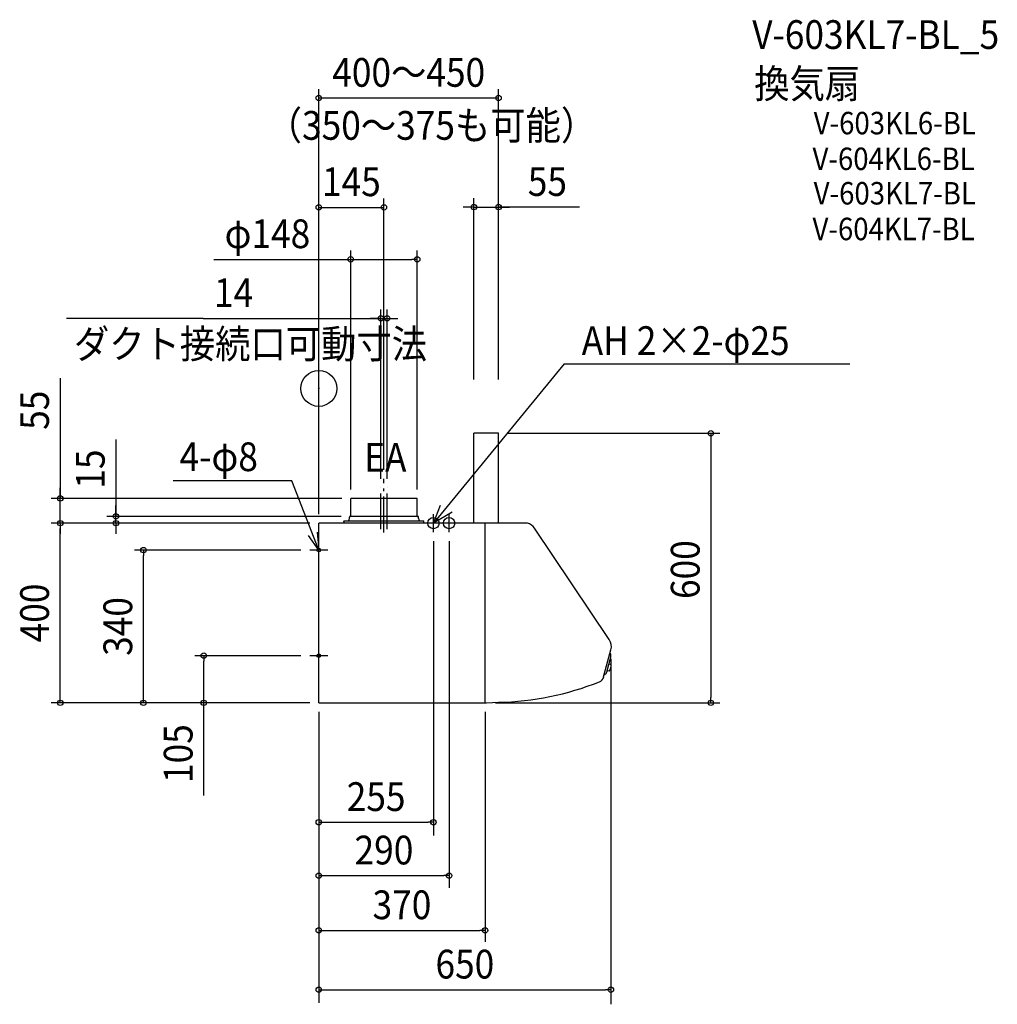
# Model space of a CAD drawing. Extents: x -665 to 1510, y -1371 to 821.
import ezdxf
from ezdxf.enums import TextEntityAlignment as Align

# ---------------------------------------------------------------- set-up
doc = ezdxf.new("R2010")
doc.units = 0
doc.header["$LTSCALE"] = 20
doc.header["$PDMODE"] = 3
doc.header["$PDSIZE"] = -2
doc.linetypes.add('CONTINOUS', pattern=[0])
doc.linetypes.add('DASHDOT', pattern=[5.5, 4, -0.6, 0.3, -0.6])
for name, color, linetype in [('ARRANGE', 1, 'CONTINUOUS'), ('BASIS', 6, 'DASHDOT'), ('DETAIL', 5, 'CONTINUOUS'), ('ETC', 61, 'CONTINUOUS'), ('FIX', 11, 'CONTINUOUS'), ('NOTE', 4, 'CONTINUOUS'), ('OUTLINE', 3, 'CONTINUOUS'), ('SIZE', 30, 'CONTINUOUS')]:
    doc.layers.add(name, color=color, linetype=linetype)
doc.styles.get("Standard").update_dxf_attribs({"font": 'SIMPLEX.shx', "width": 0.9, "height": 64, "bigfont": 'BIGFONT.shx'})

msp = doc.modelspace()

# ---------------------------------------------------------------- linework, layer by layer
at = {"layer": 'ARRANGE', "color": 1, "linetype": 'CONTINUOUS'}
msp.add_circle((0, 0), 40, dxfattribs=at)
msp.add_point((0, 0), dxfattribs=at)
at = {"layer": 'BASIS', "color": 6, "linetype": 'DASHDOT'}
for p, q in [((145, -320.7), (145, -201.1)), ((145, -320.7), (145, -209.1)), ((138, -313.7), (138, -221.5)), ((152, -313.7), (152, -221.5))]:
    msp.add_line(p, q, dxfattribs=at)
at = {"layer": 'DETAIL', "color": 5, "linetype": 'CONTINOUS'}
for p, q in [((345, -300), (345, -100)), ((400, -100), (345, -100)), ((400, -300), (400, -100)), ((464.4, -300), (0, -300)), ((0, -700), (0, -300)), ((370, -700), (370, -300)), ((646.2, -559.3), (480.2, -311.4)), ((633.8, -642.4), (650, -582.1)), ((0, -700), (373, -700))]:
    msp.add_line(p, q, dxfattribs=at)
at = {"layer": 'DETAIL', "color": 5, "linetype": 'CONTINUOUS'}
for p, q in [((219, -245), (71, -245)), ((71, -284), (71, -245)), ((219, -284), (219, -245)), ((55.5, -297), (55.5, -296)), ((55.5, -297), (55.5, -300)), ((56.5, -295), (223.7, -295)), ((68, -289.4), (68, -286.6)), ((70.1, -285), (69.4, -285.1)), ((220, -285), (70, -285)), ((219.9, -285), (220.6, -285.1)), ((222, -289.4), (222, -286.6)), ((223.7, -295), (233, -295)), ((234, -300), (234, -296)), ((648.7, -590.3), (647.9, -590.1)), ((640.9, -631.7), (650, -597.5)), ((645.8, -613.4), (649.8, -614.4)), ((641.9, -627.8), (646, -628.9)), ((635.3, -637), (636.2, -637.2)), ((373, -700), (400, -698.8))]:
    msp.add_line(p, q, dxfattribs=at)
for centre, radius, start, end in [((70, -284), 1, 277.1527, 0), ((220, -284), 1, 180, 262.8473), ((56.5, -296), 1, 90, 180), ((58, -289.4), 10, 325.9442, 0), ((69.6, -286.6), 1.6, 97.1527, 180), ((220.4, -286.6), 1.6, 0, 82.8473), ((232, -289.4), 10, 180, 214.0558), ((233, -296), 1, 0, 90), ((648.5, -591.3), 1, 12.6481, 74.9999), ((625.1, -596.6), 25, 358.1638, 12.6481), ((649.6, -597.3), 0.5, 344.9999, 358.1638), ((618.8, -620), 25, 317.3516, 331.8359), ((640.4, -631.5), 0.5, 331.8359, 344.9999), ((646.1, -628.4), 0.5, 254.9999, 323.9626), ((630.3, -617), 20, 323.9626, 6.0371), ((649.7, -614.9), 0.5, 6.0371, 74.9999), ((636.4, -636.2), 1, 254.9999, 317.3516)]:
    msp.add_arc(centre, radius, start, end, dxfattribs=at)
at = {"layer": 'DETAIL', "color": 5, "linetype": 'CONTINOUS'}
for centre, radius, start, end in [((456.9, -327), 28, 33.81, 74.6411), ((623, -574.9), 28, 345, 33.81), ((384.6, -49), 650, 271.3616, 291.643), ((618.4, -638.3), 16, 291.643, 345)]:
    msp.add_arc(centre, radius, start, end, dxfattribs=at)
at = {"layer": 'FIX', "color": 11, "linetype": 'CONTINUOUS'}
for centre, radius in [((255, -300), 12.5), ((290, -300), 12.5), ((0, -360), 4), ((0, -595), 4)]:
    msp.add_circle(centre, radius, dxfattribs=at)
at = {"layer": 'NOTE', "color": 4, "linetype": 'CONTINUOUS'}
for p, q in [((546, 54.9), (255, -300)), ((546, 54.9), (1181.5, 54.9)), ((-59.9, -206), (-324.3, -206)), ((0, -360), (-59.9, -206)), ((255, -300), (270.8, -259.9)), ((296.8, -275.3), (255, -300)), ((255, -320), (255, -280)), ((290, -320), (290, -280)), ((290, -320), (290, -280)), ((275, -300), (235, -300)), ((310, -300), (270, -300)), ((310, -300), (270, -300)), ((0, -360), (-23.1, -327.4)), ((-3.7, -320.2), (0, -360)), ((0, -380), (0, -340)), ((20, -360), (-20, -360)), ((0, -615), (0, -575)), ((20, -595), (-20, -595))]:
    msp.add_line(p, q, dxfattribs=at)
at = {"layer": 'OUTLINE', "color": 3, "linetype": 'CONTINOUS'}
for p, q in [((345, -300), (345, -100)), ((400, -100), (345, -100)), ((400, -300), (400, -100)), ((0, -700), (0, -300)), ((425, -300), (0, -300)), ((464.4, -300), (400, -300)), ((646.2, -559.3), (480.2, -311.4)), ((633.8, -642.4), (650, -582.1)), ((0, -700), (373, -700))]:
    msp.add_line(p, q, dxfattribs=at)
at = {"layer": 'OUTLINE', "color": 3, "linetype": 'CONTINUOUS'}
msp.add_line((373, -700), (400, -698.8), dxfattribs=at)
at = {"layer": 'OUTLINE', "color": 3, "linetype": 'CONTINOUS'}
for centre, radius, start, end in [((456.9, -327), 28, 33.81, 74.6411), ((623, -574.9), 28, 345, 33.81), ((384.6, -49), 650, 271.3616, 291.643), ((618.4, -638.3), 16, 291.643, 345)]:
    msp.add_arc(centre, radius, start, end, dxfattribs=at)
at = {"layer": 'SIZE', "color": 30, "linetype": 'CONTINUOUS'}
for p, q in [((0, -280), (0, 666.5)), ((400, 20), (400, 666.5)), ((0, 646.5), (400, 646.5)), ((0, -280), (0, 423)), ((145, -181.1), (145, 423)), ((345, 20), (345, 423.5)), ((400, 20), (400, 423.5)), ((0, 403), (145, 403)), ((333, 403.5), (321, 403.5)), ((345, 403.5), (333, 403.5)), ((345, 403.5), (400, 403.5)), ((345, 403.5), (400, 403.5)), ((580.3, 403.5), (400, 403.5)), ((400, 403.5), (412, 403.5)), ((412, 403.5), (424, 403.5)), ((71, -225), (71, 307.3)), ((219, -225), (219, 307.3)), ((-233.9, 287.3), (71, 287.3)), ((71, 287.3), (83, 287.3)), ((83, 287.3), (207, 287.3)), ((219, 287.3), (207, 287.3)), ((138, -201.5), (138, 175.9)), ((152, -201.5), (152, 175.9)), ((-257.1, 155.9), (-561.2, 155.9)), ((-257.1, 155.9), (138, 155.9)), ((126, 155.9), (114, 155.9)), ((138, 155.9), (126, 155.9)), ((138, 155.9), (152, 155.9)), ((138, 155.9), (152, 155.9)), ((152, 155.9), (164, 155.9)), ((164, 155.9), (176, 155.9)), ((-575.4, 23), (-575.4, -245)), ((420, -100), (892.3, -100)), ((872.3, -100), (872.3, -688)), ((-451.4, -113.4), (-451.4, -285)), ((-575.4, -233), (-575.4, -221)), ((-575.4, -245), (-575.4, -233)), ((51, -245), (-595.4, -245)), ((-575.4, -300), (-575.4, -245)), ((-575.4, -300), (-575.4, -245)), ((-451.4, -273), (-451.4, -261)), ((-451.4, -285), (-451.4, -273)), ((-20, -300), (-595.4, -300)), ((-20, -300), (-595.4, -300)), ((-575.4, -300), (-575.4, -312)), ((-575.4, -300), (-575.4, -312)), ((50, -285), (-471.4, -285)), ((-20, -300), (-471.4, -300)), ((-451.4, -300), (-451.4, -285)), ((-451.4, -300), (-451.4, -285)), ((-451.4, -300), (-451.4, -312)), ((-575.4, -688), (-575.4, -312)), ((-575.4, -312), (-575.4, -324)), ((-451.4, -312), (-451.4, -324)), ((255, -340), (255, -995.2)), ((290, -340), (290, -1111.9)), ((-40, -360), (-410.2, -360)), ((-390.2, -360), (-390.2, -372)), ((-390.2, -688), (-390.2, -372)), ((-40, -595), (-275.9, -595)), ((-255.9, -595), (-255.9, -607)), ((-255.9, -688), (-255.9, -607)), ((650, -602.1), (650, -1371.1)), ((-20, -700), (-595.4, -700)), ((-575.4, -700), (-575.4, -688)), ((-20, -700), (-410.2, -700)), ((-390.2, -700), (-390.2, -688)), ((-20, -700), (-275.9, -700)), ((-255.9, -700), (-255.9, -688)), ((-255.9, -906.6), (-255.9, -700)), ((393, -700), (892.3, -700)), ((872.3, -700), (872.3, -688)), ((0, -720), (0, -1367.9)), ((0, -720), (0, -1094.5)), ((0, -720), (0, -972.6)), ((0, -720), (0, -853.7)), ((370, -720), (370, -1231.8)), ((0, -965.8), (12, -965.8)), ((12, -965.8), (243, -965.8)), ((255, -965.8), (243, -965.8)), ((0, -1084.7), (12, -1084.7)), ((12, -1084.7), (278, -1084.7)), ((290, -1084.7), (278, -1084.7)), ((0, -1206.6), (12, -1206.6)), ((12, -1206.6), (358, -1206.6)), ((370, -1206.6), (358, -1206.6)), ((0, -1338.7), (12, -1338.7)), ((12, -1338.7), (638, -1338.7)), ((650, -1338.7), (638, -1338.7))]:
    msp.add_line(p, q, dxfattribs=at)
at = {"layer": 'SIZE', "linetype": 'CONTINUOUS'}
msp.add_line((0, -720), (0, -862.9), dxfattribs=at)
at = {"layer": 'SIZE', "color": 30, "linetype": 'CONTINUOUS'}
for centre in [(0, 646.5), (400, 646.5), (0, 403), (145, 403), (345, 403.5), (400, 403.5), (71, 287.3), (219, 287.3), (138, 155.9), (152, 155.9), (872.3, -100), (-575.4, -245), (-451.4, -285), (-575.4, -300), (-575.4, -300), (-451.4, -300), (-390.2, -360), (-255.9, -595), (-575.4, -700), (-390.2, -700), (-255.9, -700), (872.3, -700), (0, -965.8), (255, -965.8), (0, -1084.7), (290, -1084.7), (0, -1206.6), (370, -1206.6), (0, -1338.7), (650, -1338.7)]:
    msp.add_circle(centre, 6, dxfattribs=at)

# ---------------------------------------------------------------- texts
at = {"layer": 'ETC', "color": 61, "linetype": 'CONTINUOUS', "width": 0.9}
for s, height, p in [('V-603KL7-BL_5', 64, (964.4, 755.7)), ('換気扇', 64, (968.9, 646.4)), ('V-603KL6-BL', 50, (1101.1, 565.6)), ('V-604KL6-BL', 50, (1098.5, 486.1)), ('V-603KL7-BL', 50, (1101.1, 409.4)), ('V-604KL7-BL', 50, (1098.5, 329.9))]:
    msp.add_text(s, height=height, dxfattribs=at).set_placement(p)
at = {"layer": 'NOTE', "color": 4, "linetype": 'CONTINUOUS', "width": 0.9}
for s, p in [('ダクト接続口可動寸法', (-544.9, 67)), ('AH 2×2-φ25', (584.9, 74.3)), ('4-φ8', (-309.7, -184.1)), ('EA', (101, -185.5))]:
    msp.add_text(s, height=64, dxfattribs=at).set_placement(p)
at = {"layer": 'SIZE', "color": 30, "linetype": 'CONTINUOUS', "width": 0.9}
for s, p in [('400～450', (200, 671.5)), ('145', (72.5, 428)), ('55', (508.6, 428.5)), ('φ148', (-114.3, 312.3)), ('14', (-189.6, 180.9)), ('255', (127.5, -940.8)), ('290', (145, -1059.7)), ('370', (185, -1181.6)), ('650', (325, -1313.7))]:
    msp.add_text(s, height=64, dxfattribs=at).set_placement(p, align=Align.CENTER)
msp.add_text('（350～375も可能）', height=64, dxfattribs=at).set_placement((-115.9, 553.5))
for s, p in [('55', (-600.4, -48.6)), ('15', (-476.4, -179.6)), ('600', (847.3, -403.4)), ('400', (-600.4, -500)), ('340', (-415.2, -530)), ('105', (-280.9, -813))]:
    msp.add_text(s, height=64, rotation=90, dxfattribs=at).set_placement(p, align=Align.CENTER)

doc.saveas('drawing.dxf')
